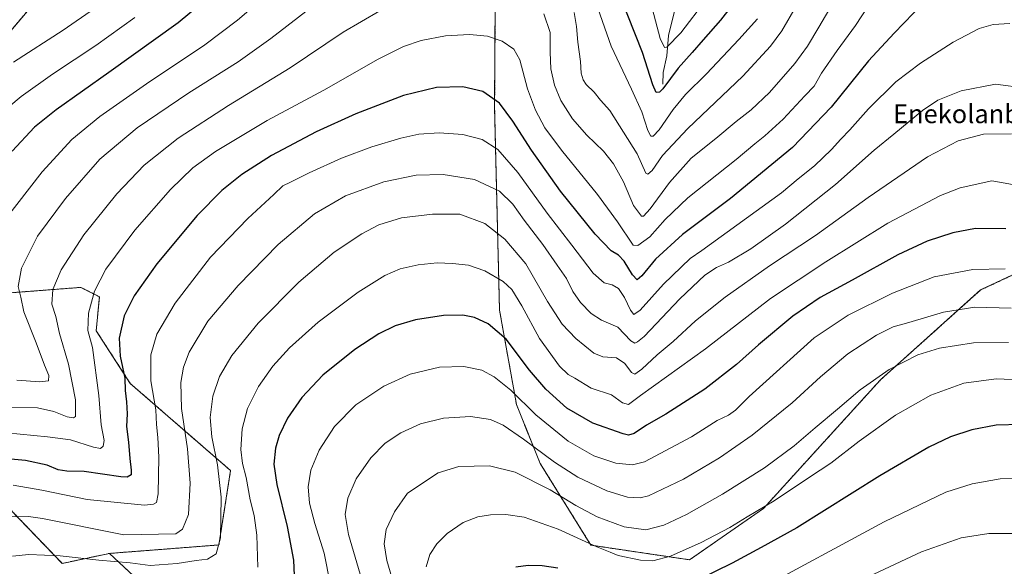
# Model space of a CAD drawing. Units: metres. Extents: x 637593 to 641038, y 4757573 to 4759956.
# Drawn here: x 639381 to 639803, y 4758762 to 4758997 of the extents above; entities that cross this region are included whole.
import ezdxf
from ezdxf.enums import TextEntityAlignment as Align

# ---------------------------------------------------------------- set-up
doc = ezdxf.new("R2010")
doc.units = ezdxf.units.M
doc.header["$MEASUREMENT"] = 0
doc.linetypes.add('TRAZOS', pattern=[0.75, 0.5, -0.25])
for name, color, linetype, lineweight in [('Arbolado forestal', 92, 'TRAZOS', 0), ('Arbolado forestal CxS', 92, 'Continuous', 0), ('Corriente natural lineal', 142, 'Continuous', 13), ('Curva de nivel maestra', 36, 'Continuous', 30), ('Curva de nivel normal', 36, 'Continuous', 0), ('Pastizal CxS', 92, 'Continuous', 0), ('Prado', 92, 'Continuous', 0), ('Prado CxS', 92, 'Continuous', 0), ('Texto cartográfico', 19, 'Continuous', 0)]:
    doc.layers.add(name, color=color, linetype=linetype, lineweight=lineweight)
doc.styles.add('Arial', font='txt', dxfattribs={"height": 0.2})

# ---------------------------------------------------------------- blocks, each defined once
blk = doc.blocks.new('*U151')
at = {"layer": 'Prado CxS', "color": 92, "linetype": 'Continuous', "lineweight": 0}
blk.add_polyline3d([(639377.51, 4758786.66, 908.99), (639399.63, 4758763.68, 915.73), (639419.85, 4758767.96, 913.34), (639648.31, 4758555.41, 975.26), (639654.42, 4758541.33, 972.73), (639625.96, 4758450.73, 967.3), (639614.33, 4758436.03, 968.39), (639607.64, 4758394.25, 969.23)], dxfattribs=at)
blk = doc.blocks.new('*U152')
at = {"layer": 'Arbolado forestal CxS', "color": 92, "linetype": 'Continuous', "lineweight": 0}
for points in [[(639824.64, 4758895.51, 926.24), (639793.22, 4758880.8, 932.62), (639750.29, 4758842.33, 940.35), (639700.12, 4758787.18, 944.87), (639668.5, 4758765.22, 946.5), (639626.18, 4758771.49, 944.96), (639604.41, 4758806.55, 936.47), (639594.3, 4758831.72, 930.92), (639587.02, 4758872.2, 922.75), (639584.91, 4758959.06, 900.66), (639585.36, 4759029.28, 884.72)], [(639403.58, 4759022.64, 858.11), (639374.39, 4758988.12, 861.19)], [(639373.46, 4758879.3, 881.81), (639407.56, 4758881.91, 893.08), (639415.52, 4758877.92, 895.8), (639414.19, 4758863.32, 896.32), (639428.78, 4758840.75, 900.58), (639471.75, 4758803.46, 916.91), (639466.77, 4758771.59, 914.61), (639419.85, 4758767.96, 913.34), (639399.63, 4758763.68, 915.73), (639377.51, 4758786.66, 908.99)]]:
    blk.add_polyline3d(points, dxfattribs=at)
blk = doc.blocks.new('*U164')
at = {"layer": 'Curva de nivel normal', "color": 36, "linetype": 'Continuous', "lineweight": 0}
blk.add_polyline3d([(639413.5, 4759001.36, 865), (639400.04, 4758992.14, 865), (639378.67, 4758978.37, 865)], dxfattribs=at)
blk = doc.blocks.new('*U169')
at = {"layer": 'Curva de nivel normal', "color": 36, "linetype": 'Continuous', "lineweight": 0}
for points in [[(639730.08, 4759003.74, 890), (639723.84, 4758993.34, 890), (639719.07, 4758985.22, 890), (639713.62, 4758977.84, 890), (639702.71, 4758965.36, 890), (639694.93, 4758958.02, 890), (639688.5, 4758953.02, 890), (639679.75, 4758945.69, 890), (639669.14, 4758937.3, 890), (639659.84, 4758926.81, 890), (639651.61, 4758915.56, 890), (639648.8, 4758912.48, 890), (639647.83, 4758912.4, 890), (639644.41, 4758916.98, 890), (639640.14, 4758927.08, 890), (639635.92, 4758934.89, 890), (639631.54, 4758940.26, 890), (639624.44, 4758947.12, 890), (639618.31, 4758954.09, 890), (639613.31, 4758961.96, 890), (639610.61, 4758968.5, 890), (639609.06, 4758975.53, 890), (639608.73, 4758982.62, 890), (639608.79, 4758991.16, 890), (639606.01, 4758999.04, 890)], [(639535.66, 4759000.32, 890), (639519.99, 4758991.28, 890), (639497.3, 4758975.91, 890), (639470.88, 4758959.86, 890), (639449.3, 4758945.85, 890), (639434.67, 4758934.22, 890), (639422.98, 4758921.96, 890), (639408.9, 4758904.37, 890), (639399.18, 4758889.42, 890), (639395.62, 4758881.02, 890), (639395.19, 4758874.69, 890), (639396.83, 4758869.44, 890), (639398.47, 4758862.22, 890), (639402.29, 4758849, 890), (639405.27, 4758833.68, 890), (639405.3, 4758826.65, 890), (639404.45, 4758826.04, 890), (639401.67, 4758826.42, 890), (639396, 4758828.8, 890), (639389.08, 4758830.34, 890), (639377.54, 4758830.41, 890)]]:
    blk.add_polyline3d(points, dxfattribs=at)
blk = doc.blocks.new('*U171')
at = {"layer": 'Curva de nivel normal', "color": 36, "linetype": 'Continuous', "lineweight": 0}
blk.add_polyline3d([(639378.52, 4758797.22, 905), (639390.83, 4758795.06, 905), (639410.31, 4758791.11, 905), (639434.84, 4758788.68, 905), (639438.74, 4758789.02, 905), (639439.97, 4758789.84, 905), (639440.68, 4758793.53, 905), (639440.95, 4758809.16, 905), (639440.64, 4758817.65, 905), (639440.04, 4758823.18, 905), (639439.8, 4758829.46, 905), (639437.56, 4758841.93, 905), (639437.6, 4758853.04, 905), (639440.1, 4758861.82, 905), (639447.99, 4758875.22, 905), (639463.16, 4758894.82, 905), (639479.19, 4758911.42, 905), (639490.32, 4758921.64, 905), (639494.12, 4758925.38, 905), (639497.51, 4758927.02, 905), (639505.46, 4758931.05, 905), (639519.36, 4758937.29, 905), (639532.33, 4758942.19, 905), (639544.66, 4758945.87, 905), (639552.46, 4758947.57, 905), (639561.16, 4758948.19, 905), (639571.36, 4758947.39, 905), (639579.56, 4758945.24, 905), (639586.32, 4758940.94, 905), (639594.83, 4758931.18, 905), (639607.49, 4758913.67, 905), (639618.08, 4758900.02, 905), (639627.1, 4758887.95, 905), (639631.84, 4758883.88, 905), (639635.3, 4758883.04, 905), (639637.98, 4758881.47, 905), (639640.52, 4758877.58, 905), (639643.12, 4758872.16, 905), (639644.57, 4758870.37, 905), (639647.26, 4758872.19, 905), (639657.23, 4758883.3, 905), (639668.77, 4758894.27, 905), (639673.78, 4758897.69, 905), (639707.81, 4758922.41, 905), (639714.98, 4758928.41, 905), (639722.01, 4758933.99, 905), (639729.35, 4758941.01, 905), (639733.29, 4758945.36, 905), (639737.22, 4758949.36, 905), (639745.09, 4758958.36, 905), (639756.86, 4758970.02, 905), (639767.38, 4758978.02, 905), (639781.41, 4758987, 905), (639792.65, 4758992.76, 905), (639798.65, 4758994.52, 905), (639805.75, 4758994.91, 905)], dxfattribs=at)
blk = doc.blocks.new('*U173')
at = {"layer": 'Curva de nivel normal', "color": 36, "linetype": 'Continuous', "lineweight": 0}
blk.add_polyline3d([(639806.5, 4758947.72, 915), (639794.47, 4758947.51, 915), (639783.52, 4758944.7, 915), (639770.45, 4758937.78, 915), (639745.02, 4758920.46, 915), (639722.43, 4758904.21, 915), (639702.75, 4758891.15, 915), (639683.67, 4758877.68, 915), (639671.06, 4758867.52, 915), (639661.39, 4758858.7, 915), (639654.63, 4758853.03, 915), (639648.02, 4758846.83, 915), (639645.02, 4758844.7, 915), (639643.57, 4758845.45, 915), (639640.8, 4758849.26, 915), (639637.16, 4758851.72, 915), (639631.32, 4758852.1, 915), (639627.38, 4758853.76, 915), (639619.66, 4758860.02, 915), (639613.84, 4758866.11, 915), (639607.53, 4758875.87, 915), (639598.31, 4758892.01, 915), (639589.27, 4758902.64, 915), (639580.78, 4758909.31, 915), (639569.99, 4758913.22, 915), (639558.31, 4758913.33, 915), (639545, 4758911.72, 915), (639535.34, 4758908.66, 915), (639527.98, 4758904.85, 915), (639516.21, 4758896.98, 915), (639501.08, 4758884.17, 915), (639483.53, 4758866.53, 915), (639472.26, 4758852.67, 915), (639467.06, 4758843.7, 915), (639464.19, 4758835.37, 915), (639463.07, 4758826.24, 915), (639463.7, 4758817.88, 915), (639466.12, 4758805.91, 915), (639467.73, 4758792.03, 915), (639467.42, 4758774.65, 915), (639465.6, 4758767.72, 915), (639461.92, 4758765.45, 915), (639457.03, 4758764.93, 915), (639448.92, 4758763.66, 915), (639437.33, 4758762.84, 915), (639428.67, 4758763.95, 915), (639415.33, 4758765.1, 915), (639398.67, 4758766.96, 915), (639385.33, 4758767.46, 915), (639378.26, 4758766.83, 915)], dxfattribs=at)
blk = doc.blocks.new('*U175')
at = {"layer": 'Curva de nivel normal', "color": 36, "linetype": 'Continuous', "lineweight": 0}
blk.add_polyline3d([(639812.65, 4758967.21, 910), (639799.65, 4758968.93, 910), (639784.93, 4758966.09, 910), (639774.88, 4758962.11, 910), (639768.28, 4758957.69, 910), (639756.03, 4758947.59, 910), (639747.64, 4758940.74, 910), (639730.98, 4758925.97, 910), (639709.65, 4758908.95, 910), (639694.7, 4758898.41, 910), (639685.19, 4758892.73, 910), (639680.03, 4758890.42, 910), (639674.98, 4758887.12, 910), (639664.32, 4758877.03, 910), (639648.99, 4758860.95, 910), (639646.19, 4758858.53, 910), (639645.03, 4758858.03, 910), (639643.32, 4758858.99, 910), (639637.66, 4758864.88, 910), (639630.75, 4758867.93, 910), (639626.26, 4758870.76, 910), (639621.7, 4758875.45, 910), (639618.48, 4758880.1, 910), (639615.72, 4758885.79, 910), (639611.68, 4758891.39, 910), (639605.54, 4758900.27, 910), (639597.62, 4758910.72, 910), (639592.68, 4758917.58, 910), (639586.98, 4758923.1, 910), (639576.36, 4758928.12, 910), (639562.83, 4758930.28, 910), (639551.34, 4758929.96, 910), (639537.39, 4758927.06, 910), (639521.01, 4758921.14, 910), (639507.66, 4758913.48, 910), (639492.09, 4758900.25, 910), (639475.02, 4758882.71, 910), (639462, 4758867.51, 910), (639453.97, 4758854.2, 910), (639451.54, 4758847.74, 910), (639450.4, 4758841.21, 910), (639450.68, 4758830.08, 910), (639453.33, 4758812.83, 910), (639454.49, 4758798.09, 910), (639453.67, 4758784.65, 910), (639451.22, 4758778.31, 910), (639448.35, 4758776.35, 910), (639426, 4758775.93, 910), (639391.09, 4758782.88, 910), (639385.1, 4758783.81, 910), (639376.69, 4758783.7, 910)], dxfattribs=at)
blk = doc.blocks.new('*U177')
at = {"layer": 'Curva de nivel normal', "color": 36, "linetype": 'Continuous', "lineweight": 0}
blk.add_polyline3d([(639813.53, 4758842.15, 945), (639799.83, 4758842.74, 945), (639785.98, 4758840.86, 945), (639771.81, 4758835.77, 945), (639756.71, 4758827.14, 945), (639741.15, 4758816, 945), (639729.06, 4758806.68, 945), (639719.92, 4758800.65, 945), (639704.72, 4758790.45, 945), (639693.1, 4758783.64, 945), (639685.72, 4758779.09, 945), (639673.49, 4758772.58, 945), (639660.32, 4758766.84, 945), (639652.79, 4758764.84, 945), (639647.39, 4758765.05, 945), (639637.93, 4758767.12, 945), (639634.44, 4758768.43, 945), (639628.75, 4758770.8, 945), (639612.22, 4758778.37, 945), (639597.56, 4758783.54, 945), (639589.78, 4758784.7, 945), (639583.17, 4758784.43, 945), (639577.72, 4758783.58, 945), (639571.38, 4758781.15, 945), (639564.59, 4758776.47, 945), (639560.18, 4758772.04, 945), (639557.2, 4758767.43, 945), (639555.56, 4758762.2, 945)], dxfattribs=at)
blk = doc.blocks.new('*U178')
at = {"layer": 'Curva de nivel normal', "color": 36, "linetype": 'Continuous', "lineweight": 0}
blk.add_polyline3d([(639750.99, 4759011.69, 895), (639739.64, 4758994.06, 895), (639731.72, 4758983.34, 895), (639724.98, 4758973.73, 895), (639721.89, 4758968.12, 895), (639717.94, 4758963.91, 895), (639708.55, 4758954.02, 895), (639700.74, 4758946.81, 895), (639696.44, 4758943.41, 895), (639688.5, 4758936.68, 895), (639667.76, 4758920.24, 895), (639657.98, 4758910.98, 895), (639651.49, 4758903.6, 895), (639646.34, 4758899.92, 895), (639644.24, 4758899.94, 895), (639637.59, 4758910.02, 895), (639628.99, 4758921.64, 895), (639613.52, 4758940.67, 895), (639606.49, 4758950.32, 895), (639602.51, 4758957.76, 895), (639598.98, 4758967.02, 895), (639595.68, 4758979.36, 895), (639593.13, 4758984.02, 895), (639588.16, 4758987.38, 895), (639581.83, 4758989.59, 895), (639574.16, 4758990.26, 895), (639563.88, 4758989.65, 895), (639553.4, 4758987.67, 895), (639545.82, 4758985.12, 895), (639535.05, 4758979.63, 895), (639511.68, 4758966.44, 895), (639487.49, 4758953.44, 895), (639465.33, 4758940.18, 895), (639455.58, 4758933.12, 895), (639445.99, 4758923.8, 895), (639430.7, 4758906.45, 895), (639418.37, 4758889.69, 895), (639413.43, 4758880.34, 895), (639410.81, 4758870.83, 895), (639410.56, 4758863.42, 895), (639412.57, 4758856.21, 895), (639415.3, 4758835.66, 895), (639416.37, 4758823.07, 895), (639417.59, 4758816.39, 895), (639417.2, 4758813.87, 895), (639416.06, 4758812.88, 895), (639413.03, 4758813.5, 895), (639403.14, 4758816.58, 895), (639393.23, 4758817.86, 895), (639375.8, 4758819.58, 895)], dxfattribs=at)
blk = doc.blocks.new('*U185')
at = {"layer": 'Curva de nivel normal', "color": 36, "linetype": 'Continuous', "lineweight": 0}
for points in [[(639720.33, 4759013.11, 885), (639707.98, 4758991.81, 885), (639703.22, 4758985.31, 885), (639691.31, 4758972.36, 885), (639667.71, 4758949.92, 885), (639656.9, 4758938.34, 885), (639652.38, 4758931.92, 885), (639650.61, 4758930.42, 885), (639649.79, 4758930.78, 885), (639645.99, 4758939.14, 885), (639634.35, 4758957.62, 885), (639630.29, 4758962.16, 885), (639627.54, 4758965.57, 885), (639624.16, 4758968.86, 885), (639622.81, 4758970.85, 885), (639622.03, 4758973.71, 885), (639621.72, 4758978.66, 885), (639620.53, 4758987.02, 885), (639620.03, 4758993.69, 885), (639619.08, 4758999.61, 885)], [(639507.72, 4759002.97, 885), (639489.04, 4758988.56, 885), (639474.97, 4758978.55, 885), (639453.86, 4758965.24, 885), (639431.67, 4758950.25, 885), (639415.75, 4758936.77, 885), (639401, 4758920.05, 885), (639389, 4758903.9, 885), (639382.19, 4758890.2, 885), (639380.67, 4758882.33, 885), (639381.81, 4758877.7, 885), (639383.17, 4758871.5, 885), (639388.49, 4758858.19, 885), (639391.97, 4758848.67, 885), (639393.86, 4758844.17, 885), (639393.8, 4758841.95, 885), (639390.08, 4758841.4, 885), (639380.16, 4758842.16, 885)]]:
    blk.add_polyline3d(points, dxfattribs=at)
blk = doc.blocks.new('*U192')
at = {"layer": 'Curva de nivel normal', "color": 36, "linetype": 'Continuous', "lineweight": 0}
blk.add_polyline3d([(639811.56, 4758800.11, 955), (639801.63, 4758799.88, 955), (639789.61, 4758797.7, 955), (639778.33, 4758794.2, 955), (639751.84, 4758781.46, 955), (639696.28, 4758751.56, 955)], dxfattribs=at)
blk = doc.blocks.new('*U194')
at = {"layer": 'Curva de nivel normal', "color": 36, "linetype": 'Continuous', "lineweight": 0}
blk.add_polyline3d([(639803.77, 4758889.82, 930), (639789.92, 4758889.64, 930), (639773.34, 4758886.43, 930), (639755.41, 4758879.45, 930), (639736.42, 4758869.98, 930), (639721.84, 4758860.3, 930), (639693.98, 4758835.24, 930), (639688.22, 4758829.31, 930), (639685.13, 4758827.17, 930), (639680.29, 4758824.88, 930), (639669.26, 4758817.9, 930), (639649.18, 4758807.16, 930), (639644.08, 4758805.87, 930), (639636.86, 4758806.57, 930), (639627.42, 4758809.8, 930), (639616.38, 4758816.1, 930), (639602.61, 4758827.32, 930), (639591.87, 4758837.91, 930), (639584.8, 4758843.65, 930), (639579.39, 4758846.46, 930), (639571.66, 4758848.04, 930), (639561.32, 4758847.71, 930), (639548.66, 4758844.74, 930), (639537.42, 4758839.6, 930), (639525.39, 4758831.61, 930), (639516.28, 4758822.33, 930), (639509.7, 4758812.14, 930), (639506.1, 4758803.62, 930), (639504.97, 4758796.44, 930), (639505.6, 4758789.48, 930), (639507.85, 4758780.74, 930), (639511.85, 4758768, 930), (639514.41, 4758755.12, 930)], dxfattribs=at)
blk = doc.blocks.new('*U196')
at = {"layer": 'Curva de nivel normal', "color": 36, "linetype": 'Continuous', "lineweight": 0}
blk.add_polyline3d([(639483.42, 4758762.12, 920), (639483.02, 4758775.82, 920), (639481.86, 4758784.21, 920), (639480.15, 4758790.88, 920), (639478.51, 4758800.49, 920), (639476.89, 4758806.49, 920), (639476.21, 4758812.48, 920), (639476.67, 4758821.37, 920), (639478.95, 4758830.03, 920), (639483.67, 4758839.5, 920), (639489.89, 4758848.18, 920), (639496.99, 4758856.01, 920), (639509.32, 4758867.05, 920), (639526.46, 4758879.86, 920), (639537.88, 4758886.98, 920), (639544.46, 4758889.83, 920), (639552.13, 4758891.64, 920), (639560.31, 4758892.37, 920), (639566.83, 4758892.19, 920), (639573.75, 4758891.41, 920), (639580.66, 4758889.01, 920), (639588.63, 4758884.43, 920), (639592.24, 4758880.97, 920), (639596.65, 4758874.02, 920), (639604.2, 4758860, 920), (639612.73, 4758848.16, 920), (639616.46, 4758844.6, 920), (639619.25, 4758843.02, 920), (639626.36, 4758838.76, 920), (639634.99, 4758835.9, 920), (639639.66, 4758832.46, 920), (639642.32, 4758831.77, 920), (639647.4, 4758835.54, 920), (639675.29, 4758855.56, 920), (639703.14, 4758877.16, 920), (639726.84, 4758892.82, 920), (639753.46, 4758909.47, 920), (639775.95, 4758921.23, 920), (639784.39, 4758924.61, 920), (639797.98, 4758927.52, 920), (639811.66, 4758925.17, 920)], dxfattribs=at)
blk = doc.blocks.new('*U200')
at = {"layer": 'Curva de nivel normal', "color": 36, "linetype": 'Continuous', "lineweight": 0}
for points in [[(639697.54, 4758996.99, 880), (639689.62, 4758988.12, 880), (639675.76, 4758973.42, 880), (639666.7, 4758964.51, 880), (639661.39, 4758958.08, 880), (639655.42, 4758949.4, 880), (639652.92, 4758946.67, 880), (639651.94, 4758946.64, 880), (639650.6, 4758949.13, 880), (639647.96, 4758957.1, 880), (639643.58, 4758966.85, 880), (639634.82, 4758985.22, 880), (639628.28, 4759004.02, 880)], [(639488.33, 4759008.04, 880), (639474.69, 4758996.4, 880), (639460.75, 4758985.86, 880), (639435.69, 4758969.18, 880), (639415.67, 4758955.14, 880), (639403.74, 4758945.26, 880), (639390.96, 4758931.4, 880), (639374.71, 4758910.36, 880)]]:
    blk.add_polyline3d(points, dxfattribs=at)
blk = doc.blocks.new('*U201')
at = {"layer": 'Curva de nivel normal', "color": 36, "linetype": 'Continuous', "lineweight": 0}
blk.add_polyline3d([(639807.8, 4758776.52, 960), (639796.76, 4758776.48, 960), (639784.93, 4758774.65, 960), (639767.93, 4758768.57, 960), (639740.75, 4758755.96, 960)], dxfattribs=at)
blk = doc.blocks.new('*U206')
at = {"layer": 'Curva de nivel normal', "color": 36, "linetype": 'Continuous', "lineweight": 0}
blk.add_polyline3d([(639805.11, 4758858.24, 940), (639790.11, 4758858.13, 940), (639775.62, 4758855.93, 940), (639766.25, 4758852.99, 940), (639754.01, 4758846.78, 940), (639741.54, 4758837.97, 940), (639731.83, 4758829.7, 940), (639722.24, 4758821.8, 940), (639713.29, 4758814, 940), (639700.65, 4758804.61, 940), (639682.65, 4758793.32, 940), (639667.18, 4758784.6, 940), (639657.44, 4758780, 940), (639649.7, 4758778.05, 940), (639640.41, 4758779.41, 940), (639628.9, 4758783.68, 940), (639619.67, 4758788.46, 940), (639608.66, 4758795.13, 940), (639593.67, 4758802.77, 940), (639582.7, 4758805.46, 940), (639569.53, 4758805.18, 940), (639560.8, 4758802.52, 940), (639547.62, 4758793.7, 940), (639542.07, 4758785.79, 940), (639538.42, 4758778.2, 940), (639537.56, 4758772, 940), (639538.78, 4758764.91, 940), (639543.3, 4758749.31, 940)], dxfattribs=at)
blk = doc.blocks.new('*U209')
at = {"layer": 'Curva de nivel normal', "color": 36, "linetype": 'Continuous', "lineweight": 0}
blk.add_polyline3d([(639806.37, 4758872.96, 935), (639790.71, 4758873.5, 935), (639777.28, 4758871.34, 935), (639762.49, 4758866.84, 935), (639755.68, 4758865.07, 935), (639748.62, 4758861.52, 935), (639736.3, 4758853.5, 935), (639724.59, 4758843.64, 935), (639712.39, 4758832.4, 935), (639695.31, 4758818.64, 935), (639681.31, 4758808.96, 935), (639665.88, 4758799.81, 935), (639650.92, 4758792.62, 935), (639647.37, 4758791.77, 935), (639641.93, 4758792, 935), (639633.04, 4758794.76, 935), (639620.62, 4758800.65, 935), (639610.55, 4758806.98, 935), (639597.3, 4758816.94, 935), (639588.56, 4758822.94, 935), (639583.19, 4758825.32, 935), (639574.64, 4758826.62, 935), (639563, 4758825.86, 935), (639553.2, 4758823.43, 935), (639544.79, 4758819.65, 935), (639538.06, 4758815.14, 935), (639531.84, 4758808.93, 935), (639525.65, 4758799.97, 935), (639522.06, 4758791.59, 935), (639520.83, 4758784.7, 935), (639522.29, 4758776.13, 935), (639528.03, 4758756.7, 935)], dxfattribs=at)
blk = doc.blocks.new('*U214')
at = {"layer": 'Curva de nivel maestra', "color": 36, "linetype": 'Continuous', "lineweight": 30}
blk.add_polyline3d([(639768.56, 4759003.69, 900), (639756.14, 4758990.75, 900), (639745.21, 4758978.96, 900), (639729.14, 4758959.18, 900), (639712.65, 4758941.9, 900), (639685.98, 4758919.96, 900), (639665.49, 4758904.52, 900), (639653.88, 4758894.05, 900), (639647.99, 4758886.88, 900), (639645.95, 4758885.18, 900), (639643.99, 4758887.31, 900), (639640.43, 4758893.21, 900), (639637.97, 4758895.77, 900), (639634.86, 4758897.56, 900), (639627.96, 4758904.66, 900), (639613.16, 4758923.2, 900), (639600.66, 4758940.69, 900), (639592.8, 4758953.17, 900), (639587.04, 4758960.85, 900), (639579.9, 4758965.8, 900), (639571.32, 4758967.86, 900), (639559.99, 4758967.53, 900), (639545.93, 4758964.15, 900), (639525.43, 4758956.27, 900), (639508.51, 4758948.58, 900), (639489.29, 4758938.4, 900), (639476.57, 4758930.32, 900), (639467.96, 4758923.39, 900), (639457.49, 4758912.7, 900), (639440.22, 4758892.05, 900), (639430.39, 4758878.24, 900), (639426.2, 4758869.77, 900), (639424.08, 4758860.2, 900), (639424.47, 4758852.44, 900), (639426.5, 4758843.02, 900), (639426.54, 4758837.71, 900), (639427.17, 4758832.93, 900), (639427.43, 4758827.73, 900), (639427.22, 4758822.27, 900), (639428.05, 4758815.59, 900), (639428.59, 4758808.58, 900), (639429.2, 4758803.68, 900), (639429.13, 4758801.59, 900), (639427.49, 4758800.67, 900), (639424.67, 4758800.74, 900), (639409.06, 4758803.08, 900), (639401.57, 4758803.23, 900), (639397.9, 4758803.74, 900), (639393.12, 4758805.7, 900), (639383.85, 4758807.76, 900), (639372.52, 4758808.8, 900)], dxfattribs=at)
blk = doc.blocks.new('*U218')
at = {"layer": 'Curva de nivel maestra', "color": 36, "linetype": 'Continuous', "lineweight": 30}
for points in [[(639810.61, 4758823.23, 950), (639799.85, 4758822.93, 950), (639789.49, 4758820.84, 950), (639780.34, 4758817.89, 950), (639771.04, 4758813.46, 950), (639749.96, 4758801.14, 950), (639714.44, 4758778.91, 950), (639699.16, 4758770.47, 950), (639686.7, 4758763.72, 950), (639672.49, 4758756.75, 950)], [(639611.97, 4758761.68, 950), (639605.3, 4758762.68, 950), (639599.32, 4758762.77, 950), (639594.06, 4758762.06, 950)]]:
    blk.add_polyline3d(points, dxfattribs=at)
blk = doc.blocks.new('*U220')
at = {"layer": 'Curva de nivel maestra', "color": 36, "linetype": 'Continuous', "lineweight": 30}
for points in [[(639695.38, 4759014.02, 875), (639681.74, 4758996.38, 875), (639674.28, 4758987.94, 875), (639669.65, 4758982.56, 875), (639663.65, 4758975.83, 875), (639656.98, 4758966.92, 875), (639655.62, 4758965.6, 875), (639654.19, 4758965.45, 875), (639652.72, 4758968.75, 875), (639648.24, 4758982.6, 875), (639638.76, 4759006.85, 875)], [(639472.64, 4759014.69, 875), (639449.31, 4758995.25, 875), (639419.52, 4758973.96, 875), (639397, 4758957.97, 875), (639387.67, 4758950.53, 875), (639378.12, 4758940.28, 875)]]:
    blk.add_polyline3d(points, dxfattribs=at)
blk = doc.blocks.new('*U221')
at = {"layer": 'Curva de nivel maestra', "color": 36, "linetype": 'Continuous', "lineweight": 30}
blk.add_polyline3d([(639804.08, 4758907.06, 925), (639790.98, 4758907.09, 925), (639781.31, 4758905.33, 925), (639770.31, 4758901.73, 925), (639757.69, 4758895.84, 925), (639738.16, 4758884.98, 925), (639724.4, 4758877.64, 925), (639712.66, 4758869.63, 925), (639697.98, 4758857.24, 925), (639688.65, 4758848.85, 925), (639674.98, 4758838.34, 925), (639658.32, 4758827.56, 925), (639649.99, 4758822.96, 925), (639644.74, 4758819.28, 925), (639642.26, 4758818.61, 925), (639639.96, 4758819.14, 925), (639627.01, 4758823.72, 925), (639615.94, 4758830.16, 925), (639606.81, 4758838.25, 925), (639599.81, 4758846.52, 925), (639589.86, 4758859.7, 925), (639582.17, 4758866.33, 925), (639576.32, 4758869, 925), (639571.32, 4758870.05, 925), (639562.99, 4758869.9, 925), (639550.99, 4758868.08, 925), (639542.32, 4758865.44, 925), (639535.32, 4758862.02, 925), (639525, 4758855.25, 925), (639511.36, 4758844.33, 925), (639502.28, 4758834.81, 925), (639496.16, 4758825.93, 925), (639492.56, 4758818.49, 925), (639491.01, 4758813.06, 925), (639490.23, 4758806.14, 925), (639491.52, 4758797.45, 925), (639496.07, 4758779.47, 925), (639498.69, 4758765.03, 925), (639499.36, 4758751.82, 925)], dxfattribs=at)

msp = doc.modelspace()

# ---------------------------------------------------------------- linework, layer by layer
at = {"layer": 'Arbolado forestal', "color": 92, "linetype": 'TRAZOS', "lineweight": 0}
for points in [[(639824.64, 4758895.51, 926.24), (639793.22, 4758880.8, 932.62), (639750.29, 4758842.33, 940.35), (639700.12, 4758787.18, 944.87), (639668.5, 4758765.22, 946.5), (639626.18, 4758771.49, 944.96), (639604.41, 4758806.55, 936.47), (639594.3, 4758831.72, 930.92), (639587.02, 4758872.2, 922.75), (639584.91, 4758959.06, 900.66), (639585.36, 4759029.28, 884.72)], [(639403.58, 4759022.64, 858.11), (639374.39, 4758988.12, 861.19)], [(639373.46, 4758879.3, 881.81), (639407.56, 4758881.91, 893.08), (639415.52, 4758877.93, 895.8), (639414.19, 4758863.32, 896.32), (639428.78, 4758840.75, 900.58), (639471.75, 4758803.46, 916.91), (639466.77, 4758771.59, 914.61), (639419.85, 4758767.96, 913.34)], [(639419.85, 4758767.96, 913.34), (639399.63, 4758763.68, 915.73), (639377.51, 4758786.66, 908.99)]]:
    msp.add_polyline3d(points, dxfattribs=at)
at = {"layer": 'Corriente natural lineal', "color": 142, "linetype": 'Continuous', "lineweight": 13}
msp.add_polyline3d([(639657, 4758969, 873.75), (639657.2, 4758973.96, 872.41), (639658.74, 4758981.11, 871.19), (639659.39, 4758989.84, 868.89), (639663.44, 4759006.15, 864.83)], dxfattribs=at)
at = {"layer": 'Curva de nivel normal', "color": 36, "linetype": 'Continuous', "lineweight": 0}
for points in [[(639675.47, 4759005.02, 870), (639664.77, 4758990.96, 870), (639658.72, 4758984.82, 870), (639657.66, 4758984.68, 870), (639655.94, 4758988.47, 870), (639651.93, 4759003.68, 870)], [(639430.76, 4758997.47, 870), (639413.99, 4758985.48, 870), (639395.44, 4758973.21, 870), (639382, 4758963.66, 870), (639371.33, 4758954.82, 870)]]:
    msp.add_polyline3d(points, dxfattribs=at)
at = {"layer": 'Pastizal CxS', "color": 92, "linetype": 'Continuous', "lineweight": 0}
for points in [[(639585.36, 4759029.28, 884.72), (639584.91, 4758959.06, 900.66), (639587.02, 4758872.2, 922.75), (639594.3, 4758831.72, 930.92), (639604.41, 4758806.55, 936.47), (639626.18, 4758771.49, 944.96), (639668.5, 4758765.22, 946.5), (639700.12, 4758787.18, 944.87), (639750.29, 4758842.33, 940.35), (639793.22, 4758880.8, 932.62), (639824.64, 4758895.51, 926.24)], [(639824.64, 4758895.51, 926.24), (639793.22, 4758880.8, 932.62), (639750.29, 4758842.33, 940.35), (639700.12, 4758787.18, 944.87), (639668.5, 4758765.22, 946.5), (639626.18, 4758771.49, 944.96), (639604.41, 4758806.55, 936.47), (639594.3, 4758831.72, 930.92), (639587.02, 4758872.2, 922.75), (639584.91, 4758959.06, 900.66), (639585.36, 4759029.28, 884.72)], [(639374.39, 4758988.12, 861.19), (639403.58, 4759022.64, 858.11)], [(639403.58, 4759022.64, 858.11), (639374.39, 4758988.12, 861.19)], [(639812.59, 4758674.83, 971.88), (639789.88, 4758667.95, 972.24), (639745.46, 4758638.97, 972.52), (639648.31, 4758555.41, 975.26), (639419.85, 4758767.96, 913.34), (639466.77, 4758771.59, 914.61), (639471.75, 4758803.46, 916.91), (639428.78, 4758840.75, 900.58), (639414.19, 4758863.32, 896.32), (639415.52, 4758877.92, 895.8), (639407.56, 4758881.91, 893.08), (639373.46, 4758879.3, 881.81)], [(639373.46, 4758879.3, 881.81), (639407.56, 4758881.91, 893.08), (639415.52, 4758877.93, 895.8), (639414.19, 4758863.32, 896.32), (639428.78, 4758840.75, 900.58), (639471.75, 4758803.46, 916.91), (639466.77, 4758771.59, 914.61), (639419.85, 4758767.96, 913.34)], [(639419.85, 4758767.96, 913.34), (639453.89, 4758736.29, 925.28), (639648.31, 4758555.41, 975.26)]]:
    msp.add_polyline3d(points, dxfattribs=at)
at = {"layer": 'Prado', "color": 92, "linetype": 'Continuous', "lineweight": 0}
for points in [[(639419.85, 4758767.96, 913.34), (639399.63, 4758763.68, 915.73), (639377.51, 4758786.66, 908.99)], [(639419.85, 4758767.96, 913.34), (639453.89, 4758736.29, 925.28), (639648.31, 4758555.41, 975.26)]]:
    msp.add_polyline3d(points, dxfattribs=at)

# ---------------------------------------------------------------- block references
at = {"layer": 'Arbolado forestal CxS', "color": 92, "linetype": 'Continuous', "lineweight": 0}
msp.add_blockref('*U152', (0, 0), dxfattribs=at)
at = {"layer": 'Curva de nivel maestra', "color": 36, "linetype": 'Continuous', "lineweight": 30}
for name in ['*U221', '*U214', '*U220', '*U218']:
    msp.add_blockref(name, (0, 0), dxfattribs=at)
at = {"layer": 'Curva de nivel normal', "color": 36, "linetype": 'Continuous', "lineweight": 0}
for name in ['*U177', '*U209', '*U173', '*U201', '*U196', '*U175', '*U194', '*U171', '*U178', '*U169', '*U185', '*U200', '*U164', '*U192', '*U206']:
    msp.add_blockref(name, (0, 0), dxfattribs=at)
at = {"layer": 'Prado CxS', "color": 92, "linetype": 'Continuous', "lineweight": 0}
msp.add_blockref('*U151', (0, 0), dxfattribs=at)

# ---------------------------------------------------------------- texts
at = {"layer": 'Texto cartográfico', "color": 19, "linetype": 'Continuous', "lineweight": 0, "style": 'Arial'}
msp.add_text('Enekolanburua', height=8, dxfattribs=at).set_placement((639794.7, 4758956.26), align=Align.MIDDLE_CENTER)

doc.saveas('drawing.dxf')
